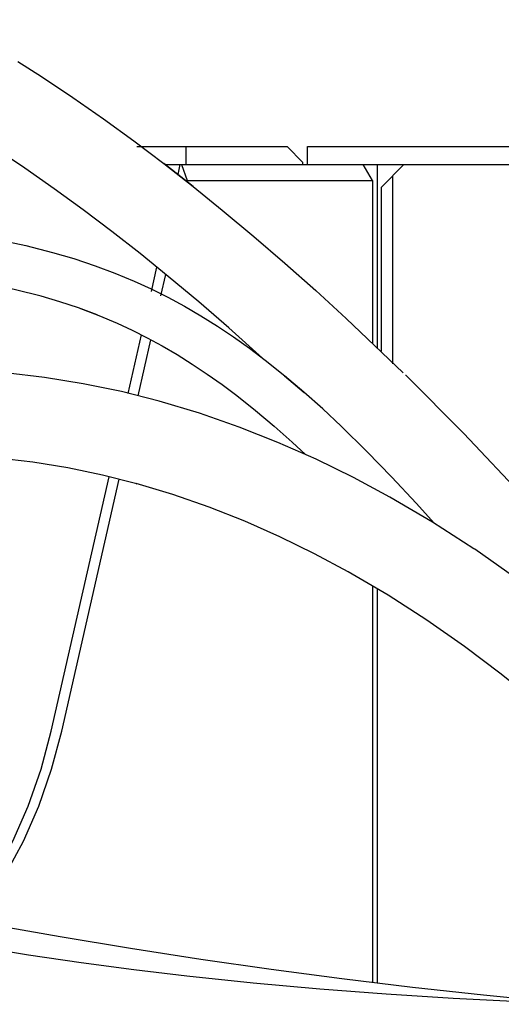
# Model space of a CAD drawing. Extents: x -79794 to -26318, y -12207 to 41356.
# Drawn here: x -31114 to -30899, y 17455 to 17894 of the extents above; entities that cross this region are included whole.
import ezdxf

# ---------------------------------------------------------------- set-up
doc = ezdxf.new("R2010")
doc.units = 0
doc.layers.get('0').update_dxf_attribs({"linetype": 'CONTINUOUS'})

msp = doc.modelspace()

# ---------------------------------------------------------------- linework, layer by layer
at = {"color": 40, "linetype": 'Continuous'}
for p, q in [((-31061.75, 17837.14), (-30994.74, 17837.14)), ((-31039.74, 17829.14), (-31039.74, 17837.14)), ((-30987.74, 17830.14), (-30994.74, 17837.14)), ((-30985.74, 17837.14), (-30637.73, 17837.14)), ((-30985.74, 17829.14), (-30985.74, 17837.14)), ((-31036.59, 17819.4), (-31049.71, 17829.67)), ((-31049.03, 17829.14), (-30639.74, 17829.14)), ((-31043.36, 17824.7), (-31042.34, 17829.14)), ((-31041.75, 17829.14), (-31039.24, 17822.14)), ((-30987.74, 17829.14), (-30987.74, 17830.14)), ((-30956.74, 17822.14), (-30960.85, 17829.14)), ((-30954.74, 17829.14), (-30954.74, 17747.6)), ((-30952.74, 17819.14), (-30942.74, 17829.14)), ((-31039.24, 17822.14), (-30956.74, 17822.14)), ((-30956.74, 17822.14), (-30956.74, 17749.5)), ((-30947.74, 17740.52), (-30947.74, 17824.14)), ((-30952.74, 17819.14), (-30952.21, 17819.67)), ((-30952.74, 17746.18), (-30952.74, 17819.14)), ((-31055.23, 17772.6), (-31052.74, 17783.52)), ((-31050.96, 17770.71), (-31048.77, 17780.3)), ((-31065.54, 17727.34), (-31059.61, 17753.35)), ((-31061.1, 17726.22), (-31055.41, 17751.18)), ((-31099.82, 17576.95), (-31074, 17690.22)), ((-31095.11, 17576.95), (-31069.55, 17689.1)), ((-30956.74, 17641.53), (-30956.74, 17465.05)), ((-30954.74, 17640.36), (-30954.74, 17464.81))]:
    msp.add_line(p, q, dxfattribs=at)
for points in [[(-31005.73, 17743.01), (-31020.68, 17756.49), (-31034.11, 17768.06), (-31047.71, 17779.41), (-31060.2, 17789.52), (-31072.83, 17799.4), (-31085.6, 17809.05), (-31098.5, 17818.43), (-31111.56, 17827.54), (-31124.75, 17836.34), (-31144.81, 17848.88), (-31154.96, 17854.81), (-31165.18, 17860.49), (-31175.46, 17865.88), (-31185.81, 17870.96), (-31195.63, 17875.44), (-31205.48, 17879.58), (-31218.62, 17884.49), (-31231.73, 17888.62), (-31244.73, 17891.86), (-31251.1, 17893.09), (-31254.78, 17893.66)], [(-31114.67, 17875.09), (-31104.11, 17868.35), (-31090.22, 17859.09), (-31076.54, 17849.54), (-31063.05, 17839.73), (-31049.75, 17829.68), (-31036.63, 17819.41), (-31023.67, 17808.93), (-31009.61, 17797.18), (-30995.73, 17785.22), (-30982.04, 17773.06), (-30968.53, 17760.7), (-30943.13, 17736.5)], [(-31123.12, 17795.65), (-31111.2, 17793.11), (-31099.25, 17790.08), (-31089.77, 17787.3), (-31080.28, 17784.15), (-31071.57, 17780.9), (-31062.87, 17777.29), (-31055.34, 17773.85), (-31047.86, 17770.14), (-31040.46, 17766.15), (-31033.16, 17761.89), (-31025.82, 17757.29), (-31018.61, 17752.45), (-31011.52, 17747.38), (-31004.57, 17742.1), (-30995.82, 17735.06), (-30994.75, 17734.14)], [(-31086.75, 17765.08), (-31079.41, 17762.32), (-31087.66, 17765.37), (-31095.94, 17768.12), (-31104.27, 17770.57), (-31115.68, 17773.48), (-31127.18, 17775.93), (-31138.79, 17777.96), (-31150.52, 17779.63), (-31159.65, 17780.68), (-31168.88, 17781.55), (-31178.23, 17782.26), (-31187.71, 17782.81), (-31199.34, 17783.3)], [(-31080.62, 17762.73), (-31078.63, 17761.97), (-31070.5, 17758.54), (-31063.76, 17755.42), (-31057.05, 17752.05), (-31050.37, 17748.43), (-31043.73, 17744.57), (-31037, 17740.37), (-31030.32, 17735.93), (-31023.69, 17731.24), (-31017.13, 17726.33), (-31008.79, 17719.71), (-31000.59, 17712.79), (-30992.53, 17705.62), (-30986.56, 17700.06)], [(-30893.28, 17645.43), (-30911.21, 17657.92), (-30911.64, 17658.2), (-30930.06, 17670.02), (-30949.01, 17681.13), (-30965.27, 17689.85), (-30981.89, 17697.99), (-30998.87, 17705.51), (-31016.18, 17712.35), (-31033.81, 17718.49), (-31051.75, 17723.86), (-31068.6, 17728.11), (-31085.66, 17731.64), (-31102.89, 17734.41), (-31120.26, 17736.4), (-31137.72, 17737.6), (-31155.23, 17737.78), (-31137.78, 17737.54), (-31155.23, 17737.85)], [(-30929.14, 17669.42), (-30937.33, 17678.48), (-30948.17, 17690.08), (-30959.28, 17701.5), (-30970.69, 17712.7), (-30978.92, 17720.38), (-30987.35, 17727.89), (-30995.99, 17735.19), (-30987.24, 17727.75)], [(-30941.99, 17735.46), (-30941.91, 17735.38), (-30916.09, 17709.47), (-30888.89, 17680.73), (-30862.46, 17651.28), (-30836.81, 17621.13), (-30811.96, 17590.28), (-30787.95, 17558.72), (-30776.29, 17542.67), (-30764.86, 17526.43), (-30753.45, 17509.63), (-30751.38, 17506.54)], [(-30883.41, 17589.5), (-30899.38, 17602.39), (-30915.78, 17614.72), (-30932.6, 17626.43), (-30949.84, 17637.49), (-30967.51, 17647.85), (-30982.61, 17655.95), (-30998, 17663.48), (-31013.64, 17670.41), (-31029.53, 17676.7), (-31045.65, 17682.31), (-31061.99, 17687.2), (-31061.72, 17687.12), (-31077.03, 17690.99), (-31092.5, 17694.18), (-31108.08, 17696.69), (-31123.74, 17698.48), (-31139.47, 17699.56), (-31155.23, 17700.07)], [(-31141.09, 17490.05), (-31133.97, 17499.22), (-31124.94, 17513.13), (-31116.96, 17527.98), (-31110.07, 17543.65), (-31104.34, 17560.02), (-31099.82, 17576.95)], [(-31134.63, 17492.32), (-31129.26, 17499.22), (-31120.24, 17513.13), (-31112.25, 17527.98), (-31105.37, 17543.65), (-31099.64, 17560.02), (-31095.11, 17576.95)], [(-30862.73, 17455.39), (-30871.75, 17456.13), (-30889.55, 17457.74), (-30907.33, 17459.48), (-30938.88, 17462.89), (-30970.37, 17466.69), (-31001.81, 17470.86), (-31033.2, 17475.38), (-31064.57, 17480.24), (-31095.92, 17485.44), (-31127.27, 17490.95), (-31158.62, 17496.78), (-31189.83, 17502.88), (-31221.06, 17509.28), (-31252.34, 17515.97), (-31283.66, 17522.96), (-31315.05, 17530.23), (-31330.77, 17533.97), (-31346.5, 17537.79), (-31352.33, 17539.24)], [(-31133.41, 17481.23), (-31109.93, 17477.41), (-31086.45, 17473.95), (-31062.97, 17470.84), (-31039.48, 17468.05), (-31009.89, 17464.97), (-30980.27, 17462.33), (-30950.61, 17460.08), (-30920.88, 17458.18), (-30891.06, 17456.61)]]:
    msp.add_lwpolyline(points, dxfattribs=at)

doc.saveas('drawing.dxf')
